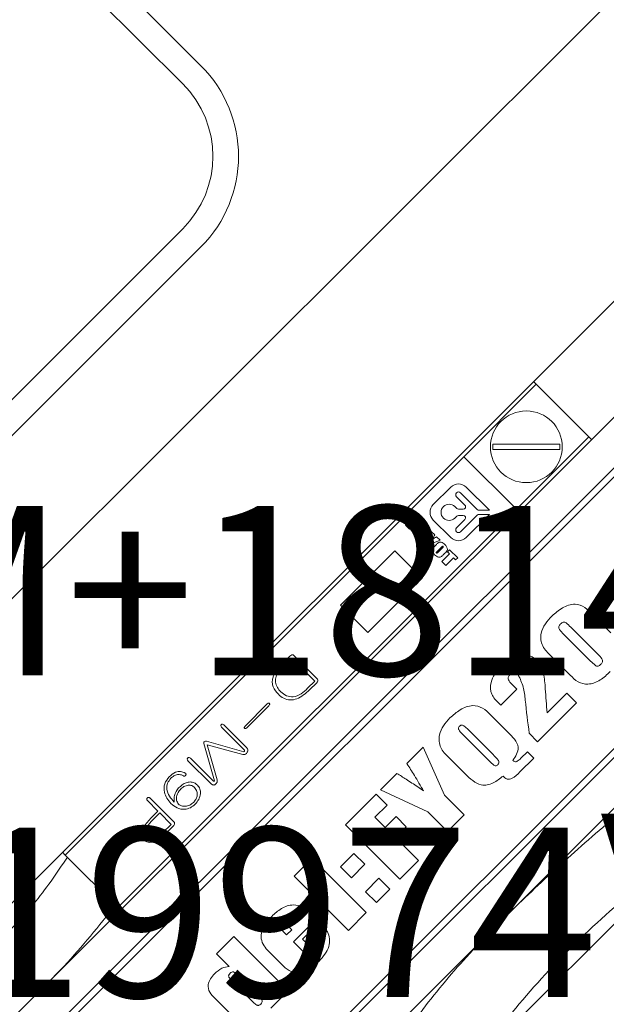
# Model space of a CAD drawing. Units: millimetres. Extents: x 0 to 615, y -1 to 558.
# Drawn here: x 342 to 351, y 143 to 159 of the extents above; entities that cross this region are included whole.
import ezdxf

# ---------------------------------------------------------------- set-up
doc = ezdxf.new("R2010")
doc.units = ezdxf.units.MM
doc.layers.add('图框', color=179, linetype='Continuous')
doc.styles.add('SLDTEXTSTYLE0', font='TXT', dxfattribs={"width": 0.7, "bigfont": 'bigfont'})

# ---------------------------------------------------------------- blocks, each defined once
blk = doc.blocks.new('SW_NOTE_14')
at = {"layer": '图框', "color": 0, "char_height": 2.64583, "attachment_point": 1, "style": 'SLDTEXTSTYLE0'}
for s, insert in [('\\M+18974压缓\\M+19974\\M+1E39D\\M+18143\\M+19770\\M+198B0\\M+18B4E\\M+18E6E\\M+19861终\\M+18E7E', (0.423, 28.63)), ('\\M+19349\\M+188CA\\M+19275缓\\M+19974\\M+18143刚\\M+1975E\\M+18CC0\\M+188CA块\\M+190DA\\M+19047', (0.423, 23.602))]:
    blk.add_mtext(s, dxfattribs=dict(at, insert=insert))

msp = doc.modelspace()

# ---------------------------------------------------------------- linework, layer by layer
at = {"color": 7, "linetype": 'Continuous', "lineweight": 15}
for p, q in [((335.30307, 143.19457), (361.46602, 169.35752)), ((338.19876, 164.19909), (344.56617, 157.83168)), ((344.28333, 157.54884), (337.91592, 163.91625)), ((359.21742, 162.35716), (337.67895, 140.81869)), ((360.12252, 161.45207), (338.58405, 139.91359)), ((363.17722, 158.39737), (341.63875, 136.85889)), ((364.08232, 157.49227), (348.41929, 141.82924)), ((337.91592, 148.91869), (344.28333, 155.2861)), ((344.56617, 155.00325), (338.19876, 148.63584)), ((349.80018, 152.85506), (348.66881, 151.72369)), ((349.80018, 152.85506), (349.75775, 152.89749)), ((349.80018, 152.85506), (350.62042, 152.03482)), ((350.62042, 152.03482), (349.48905, 150.90345)), ((350.66285, 151.99239), (350.62042, 152.03482)), ((342.30343, 142.84102), (351.3544, 151.89198)), ((350.16745, 151.91926), (349.12177, 151.91926)), ((349.12177, 151.83926), (350.16745, 151.83926)), ((351.42511, 151.82127), (342.37414, 142.77031)), ((342.44627, 145.50115), (348.66881, 151.72369)), ((349.48905, 150.90345), (348.66881, 151.72369)), ((348.46539, 151.24981), (348.19175, 150.97616)), ((349.06881, 150.88769), (348.70669, 151.24981)), ((348.68619, 150.96751), (348.5553, 151.09841)), ((348.61707, 151.16018), (348.87528, 150.90197)), ((343.26651, 144.68091), (349.48905, 150.90345)), ((348.52931, 150.94514), (348.54791, 150.92654)), ((348.60168, 150.90426), (348.65999, 150.90426)), ((347.7606, 150.6525), (347.91325, 150.80515)), ((347.91325, 150.80515), (348.01265, 150.70575)), ((348.54791, 150.78449), (348.52931, 150.76589)), ((348.65944, 150.80676), (348.60168, 150.80676)), ((348.87528, 150.80906), (348.61707, 150.55085)), ((348.70669, 150.46122), (349.06881, 150.82334)), ((348.90975, 150.88769), (349.06881, 150.88769)), ((349.06881, 150.82334), (348.90975, 150.82334)), ((347.82095, 150.59214), (347.7606, 150.6525)), ((347.88307, 150.65427), (347.82095, 150.59214)), ((347.91857, 150.61877), (347.88307, 150.65427)), ((347.93987, 150.71107), (347.91502, 150.68622)), ((347.91502, 150.68622), (347.95052, 150.65072)), ((347.95052, 150.65072), (347.91857, 150.61877)), ((347.93238, 150.60773), (347.95801, 150.63336)), ((347.97892, 150.67202), (347.93987, 150.71107)), ((348.04235, 150.597), (347.97166, 150.5263)), ((348.01265, 150.70575), (347.97892, 150.67202)), ((348.19175, 150.73486), (348.46539, 150.46122)), ((348.55502, 150.6129), (348.68564, 150.74352)), ((347.98519, 150.51499), (348.05478, 150.58457)), ((348.09114, 150.50023), (348.06551, 150.47461)), ((348.10348, 150.42027), (348.16175, 150.55664)), ((348.16175, 150.55664), (348.2158, 150.50259)), ((348.24426, 150.47414), (348.29842, 150.41997)), ((348.04815, 150.36494), (348.10348, 150.42027)), ((348.10495, 150.30814), (348.04815, 150.36494)), ((348.16075, 150.36395), (348.10495, 150.30814)), ((348.29842, 150.41997), (348.16075, 150.36395)), ((348.21461, 150.32551), (348.24024, 150.35113)), ((348.32458, 150.31477), (348.25388, 150.24408)), ((348.26741, 150.23276), (348.337, 150.30235)), ((347.594, 150.25291), (346.74548, 149.40438)), ((348.01827, 149.82865), (347.594, 150.25291)), ((348.32682, 150.08627), (348.44575, 150.20519)), ((348.37336, 150.21801), (348.34773, 150.19238)), ((348.5061, 150.14484), (348.38717, 150.02592)), ((348.4138, 150.23714), (348.44752, 150.27087)), ((348.44575, 150.20519), (348.4138, 150.23714)), ((348.44752, 150.27087), (348.57355, 150.14484)), ((348.53982, 150.11112), (348.5061, 150.14484)), ((348.57355, 150.14484), (348.53982, 150.11112)), ((348.38717, 150.02592), (348.32682, 150.08627)), ((347.16974, 148.98012), (348.01827, 149.82865)), ((344.49546, 140.64899), (353.54643, 149.69995)), ((353.61714, 149.62924), (344.56617, 140.57828)), ((346.74548, 149.40438), (347.16974, 148.98012)), ((350.67949, 149.25885), (350.96493, 148.9734)), ((350.76325, 148.63602), (350.3368, 149.06247)), ((350.22699, 148.95266), (350.64705, 148.53261)), ((345.95512, 148.60905), (345.84411, 148.49804)), ((346.37438, 148.25991), (346.01831, 148.61598)), ((350.32916, 148.31143), (350.03061, 148.60997)), ((345.86056, 148.45822), (345.98033, 148.578)), ((345.98033, 148.578), (346.34091, 148.21742)), ((346.34091, 148.21742), (346.2314, 148.10791)), ((346.26103, 148.08112), (346.37204, 148.19213)), ((349.41952, 148.16889), (349.49798, 148.09044)), ((349.49798, 148.09044), (349.24841, 147.84087)), ((349.96872, 147.72264), (350.27663, 148.03054)), ((350.27663, 148.03054), (350.42637, 147.8808)), ((345.59977, 147.86157), (345.25505, 147.51685)), ((345.28209, 147.4898), (345.62681, 147.83452)), ((349.24841, 147.84087), (349.21799, 147.87129)), ((350.42637, 147.8808), (349.81742, 147.27186)), ((349.08575, 147.69007), (349.36153, 147.4143)), ((345.27914, 147.18036), (344.92307, 147.53643)), ((344.88509, 147.49845), (345.24567, 147.13787)), ((348.65509, 147.38201), (349.05269, 146.98442)), ((349.12631, 147.07052), (348.73496, 147.46187)), ((349.81742, 147.27186), (349.69014, 147.40413)), ((344.60906, 147.24279), (344.7755, 146.65869)), ((345.23265, 147.11584), (344.65447, 147.27918)), ((344.8174, 146.67805), (344.6649, 147.22201)), ((344.6649, 147.22201), (345.22029, 147.06976)), ((347.77946, 146.93095), (348.03651, 147.188)), ((348.03651, 147.188), (348.36828, 146.43696)), ((349.56024, 147.01468), (349.66069, 147.11513)), ((349.66069, 147.11513), (349.76052, 147.0153)), ((344.36217, 146.97553), (344.73059, 146.6071)), ((344.76223, 146.65443), (344.4039, 147.01276)), ((348.69549, 146.76261), (348.43236, 147.02575)), ((349.76052, 147.0153), (349.54511, 146.79989)), ((347.36767, 146.51916), (347.62473, 146.77622)), ((346.82162, 145.97311), (347.30079, 146.45228)), ((347.30079, 146.45228), (347.47049, 146.28257)), ((348.10873, 146.17741), (347.36767, 146.51916)), ((343.73109, 146.35129), (343.89452, 146.18787)), ((344.14016, 146.02118), (343.77057, 146.39077)), ((348.36828, 146.43696), (348.6754, 146.12984)), ((343.89452, 146.18787), (343.77766, 146.07101)), ((343.78943, 146.02419), (343.92381, 146.15857)), ((343.92381, 146.15857), (344.10185, 145.98053)), ((347.47049, 146.28257), (347.28082, 146.0929)), ((348.41585, 145.87029), (348.10873, 146.17741)), ((344.10185, 145.98053), (343.97331, 145.85199)), ((347.28082, 146.0929), (347.44055, 145.93318)), ((347.44055, 145.93318), (347.61025, 146.10288)), ((347.61025, 146.10288), (347.76997, 145.94316)), ((348.6754, 146.12984), (348.41585, 145.87029)), ((344.01429, 145.83438), (344.13557, 145.95566)), ((347.67015, 145.12458), (346.82162, 145.97311)), ((347.76997, 145.94316), (347.60027, 145.77346)), ((347.60027, 145.77346), (347.95964, 145.41408)), ((342.44627, 145.50115), (342.40384, 145.54358)), ((346.74475, 145.31725), (346.95439, 145.52688)), ((346.95439, 145.52688), (347.12409, 145.35718)), ((343.26651, 144.68091), (342.44627, 145.50115)), ((346.01901, 145.1705), (346.29853, 145.45002)), ((346.29853, 145.45002), (347.14705, 144.60149)), ((347.95964, 145.41408), (347.67015, 145.12458)), ((346.91446, 145.14754), (346.74475, 145.31725)), ((347.12409, 145.35718), (346.91446, 145.14754)), ((346.86754, 144.32197), (346.01901, 145.1705)), ((347.13408, 144.92792), (347.34371, 145.13756)), ((347.34371, 145.13756), (347.51342, 144.96785)), ((347.30378, 144.75822), (347.13408, 144.92792)), ((347.51342, 144.96785), (347.30378, 144.75822)), ((343.30894, 144.63848), (343.26651, 144.68091)), ((347.14705, 144.60149), (346.86754, 144.32197)), ((346.36142, 144.49467), (346.01202, 144.14528)), ((346.15178, 144.18521), (346.41133, 144.44476)), ((346.27001, 144.58608), (346.36142, 144.49467)), ((346.41133, 144.44476), (346.46218, 144.39391)), ((345.85012, 144.30719), (345.90221, 144.25509)), ((345.90221, 144.25509), (345.98207, 144.33495)), ((345.98207, 144.33495), (345.92998, 144.38705)), ((344.80711, 143.9586), (345.07665, 144.22814)), ((345.07665, 144.22814), (345.92517, 143.37961)), ((346.01202, 144.14528), (346.16566, 143.99164)), ((346.2435, 144.09349), (346.15178, 144.18521)), ((345.82734, 143.79089), (345.62504, 143.9932)), ((345.00443, 143.76129), (344.80711, 143.9586)), ((345.04202, 143.54401), (345.38611, 143.19992)), ((345.45692, 143.30879), (345.13186, 143.63385)), ((345.92517, 143.37961), (345.65564, 143.11008)), ((345.10971, 142.93725), (344.78512, 143.26184))]:
    msp.add_line(p, q, dxfattribs=at)
msp.add_circle((349.64461, 151.87926), 0.56, dxfattribs=at)
for centre, radius, start, end in [((343.15196, 156.41747), 2, 315, 45), ((343.15196, 156.41747), 1.6, 315, 45), ((349.64461, 151.87926), 0.52437, 175.625084, 184.374916), ((349.64461, 151.87926), 0.52437, 355.625084, 4.374916), ((348.58604, 151.12916), 0.17063, 45, 135), ((348.58618, 151.12929), 0.04368, 45, 225), ((348.3124, 150.85551), 0.17062, 135, 225), ((348.43968, 150.85551), 0.12675, 45, 315), ((348.60168, 150.9803), 0.07604, 225, 270), ((348.65999, 150.94131), 0.03705, 270, 45), ((348.90975, 150.93644), 0.04875, 225, 270), ((348.60168, 150.73072), 0.07604, 90, 135), ((348.65944, 150.76971), 0.03705, 315, 90), ((348.90975, 150.77459), 0.04875, 90, 135), ((348.58604, 150.58187), 0.04388, 135, 315), ((348.58604, 150.58187), 0.17063, 225, 315)]:
    msp.add_arc(centre, radius, start, end, dxfattribs=at)
for points, knots in [([(347.931, 150.47499), (347.92124, 150.48583), (347.90185, 150.50738), (347.88757, 150.54972), (347.90768, 150.58406), (347.92409, 150.59979), (347.93238, 150.60773)], [0, 0, 0, 0, 0.28186588, 0.56037593, 0.77791781, 1, 1, 1, 1]), ([(347.95801, 150.63336), (347.96912, 150.64603), (347.98457, 150.66364), (348.01313, 150.67336), (348.0379, 150.67123), (348.06518, 150.65813), (348.08221, 150.64255), (348.09075, 150.63475)], [0, 0, 0, 0, 0.31419967, 0.43686504, 0.56000856, 0.77959861, 1, 1, 1, 1]), ([(348.06262, 150.60607), (348.06182, 150.60674), (348.06022, 150.60808), (348.05696, 150.60894), (348.05407, 150.60737), (348.04907, 150.60368), (348.04534, 150.59997), (348.04235, 150.597)], [0, 0, 0, 0, 0.1249718, 0.24963485, 0.37385456, 0.49906561, 1, 1, 1, 1]), ([(348.05478, 150.58457), (348.05785, 150.58774), (348.06169, 150.59171), (348.0656, 150.59709), (348.06629, 150.6005), (348.06487, 150.60364), (348.06337, 150.60526), (348.06262, 150.60607)], [0, 0, 0, 0, 0.5009659, 0.6261512, 0.74991074, 0.87475838, 1, 1, 1, 1]), ([(348.09075, 150.63475), (348.10056, 150.62374), (348.12008, 150.60185), (348.13542, 150.55958), (348.11629, 150.52408), (348.09959, 150.50824), (348.09114, 150.50023)], [0, 0, 0, 0, 0.28195922, 0.56075342, 0.77785856, 1, 1, 1, 1]), ([(348.06551, 150.47461), (348.05425, 150.46168), (348.0386, 150.44371), (348.00928, 150.43502), (347.98433, 150.43781), (347.95685, 150.45127), (347.93963, 150.46708), (347.931, 150.47499)], [0, 0, 0, 0, 0.314044098, 0.436679176, 0.559830994, 0.779549846, 1, 1, 1, 1]), ([(347.97166, 150.5263), (347.96838, 150.52285), (347.96347, 150.51768), (347.95792, 150.51186), (347.95694, 150.50833), (347.95733, 150.50589), (347.95849, 150.50448), (347.95926, 150.50353)], [0, 0, 0, 0, 0.500803886, 0.750647981, 0.813181245, 0.875718395, 1, 1, 1, 1]), ([(347.95926, 150.50353), (347.96025, 150.50262), (347.96223, 150.50079), (347.9664, 150.49956), (347.9702, 150.50144), (347.9765, 150.50643), (347.98133, 150.51118), (347.98519, 150.51499)], [0, 0, 0, 0, 0.12505325, 0.24934766, 0.37358906, 0.49884286, 1, 1, 1, 1]), ([(348.2158, 150.50259), (348.21084, 150.49397), (348.20268, 150.47977), (348.1909, 150.46024), (348.18076, 150.4438), (348.17302, 150.43351), (348.16915, 150.42837)], [0, 0, 0, 0, 0.340046399, 0.56007769, 0.780095855, 1, 1, 1, 1]), ([(348.16915, 150.42837), (348.18303, 150.43715), (348.20781, 150.45282), (348.23312, 150.46762), (348.24426, 150.47414)], [0, 0, 0, 0, 0.559986226, 1, 1, 1, 1]), ([(348.21322, 150.19277), (348.20347, 150.20361), (348.18407, 150.22515), (348.16979, 150.2675), (348.1899, 150.30183), (348.20632, 150.31756), (348.21461, 150.32551)], [0, 0, 0, 0, 0.28186588, 0.56037593, 0.77791781, 1, 1, 1, 1]), ([(348.24024, 150.35113), (348.25135, 150.3638), (348.2668, 150.38142), (348.29536, 150.39113), (348.32012, 150.389), (348.3474, 150.37591), (348.36444, 150.36033), (348.37297, 150.35252)], [0, 0, 0, 0, 0.31419967, 0.43686504, 0.56000856, 0.77959861, 1, 1, 1, 1]), ([(348.34485, 150.32384), (348.34405, 150.32451), (348.34245, 150.32585), (348.33918, 150.32672), (348.3363, 150.32515), (348.3313, 150.32145), (348.32756, 150.31774), (348.32458, 150.31477)], [0, 0, 0, 0, 0.1249718, 0.24963485, 0.37385456, 0.49906561, 1, 1, 1, 1]), ([(348.337, 150.30235), (348.34007, 150.30552), (348.34392, 150.30948), (348.34783, 150.31486), (348.34852, 150.31827), (348.3471, 150.32142), (348.3456, 150.32303), (348.34485, 150.32384)], [0, 0, 0, 0, 0.5009659, 0.6261512, 0.74991074, 0.87475838, 1, 1, 1, 1]), ([(348.37297, 150.35252), (348.38278, 150.34151), (348.4023, 150.31962), (348.41765, 150.27736), (348.39852, 150.24186), (348.38181, 150.22602), (348.37336, 150.21801)], [0, 0, 0, 0, 0.28195922, 0.56075342, 0.77785856, 1, 1, 1, 1]), ([(348.34773, 150.19238), (348.33648, 150.17946), (348.32083, 150.16148), (348.2915, 150.1528), (348.26655, 150.15558), (348.23908, 150.16904), (348.22185, 150.18485), (348.21322, 150.19277)], [0, 0, 0, 0, 0.3140441, 0.43667918, 0.55983099, 0.77954985, 1, 1, 1, 1]), ([(348.25388, 150.24408), (348.25061, 150.24063), (348.2457, 150.23545), (348.24014, 150.22964), (348.23917, 150.22611), (348.23955, 150.22367), (348.24071, 150.22225), (348.24148, 150.22131)], [0, 0, 0, 0, 0.50080389, 0.75064798, 0.81318124, 0.8757184, 1, 1, 1, 1]), ([(348.24148, 150.22131), (348.24248, 150.22039), (348.24446, 150.21857), (348.24863, 150.21734), (348.25243, 150.21922), (348.25872, 150.22421), (348.26355, 150.22896), (348.26741, 150.23276)], [0, 0, 0, 0, 0.12505325, 0.24934766, 0.37358906, 0.49884286, 1, 1, 1, 1]), ([(350.04387, 149.23529), (350.09583, 149.28039), (350.19933, 149.37023), (350.39092, 149.44325), (350.56592, 149.37559), (350.64144, 149.29796), (350.67949, 149.25885)], [0, 0, 0, 0, 0.281278511, 0.560372884, 0.778501849, 1, 1, 1, 1]), ([(350.04387, 149.23529), (350.09583, 149.28039), (350.19933, 149.37023), (350.39092, 149.44325), (350.56592, 149.37559), (350.64144, 149.29796), (350.67949, 149.25885)], [0, 0, 0, 0, 0.28127851, 0.56037288, 0.77850185, 1, 1, 1, 1]), ([(350.03061, 148.60997), (349.98105, 148.65852), (349.88321, 148.75435), (349.85525, 148.95766), (349.93666, 149.11608), (350.0081, 149.19552), (350.04387, 149.23529)], [0, 0, 0, 0, 0.282102867, 0.556892411, 0.778153999, 1, 1, 1, 1]), ([(350.03061, 148.60997), (349.98105, 148.65852), (349.88321, 148.75435), (349.85525, 148.95766), (349.93666, 149.11608), (350.0081, 149.19552), (350.04387, 149.23529)], [0, 0, 0, 0, 0.282102867, 0.556892411, 0.778153999, 1, 1, 1, 1]), ([(354.05257, 149.11715), (353.88351, 148.86813), (353.58331, 148.42593), (353.09912, 147.91248), (352.72792, 147.55761), (352.43162, 147.29084), (351.98435, 146.90168), (351.31176, 146.33858), (350.45078, 145.60681), (349.62043, 144.84086), (348.83191, 144.05778), (348.09523, 143.21212), (347.52193, 142.36551), (347.03404, 141.5764), (346.54318, 140.87005), (346.08796, 140.1495), (345.73317, 139.48466), (345.42441, 138.8651), (345.10859, 138.22848), (344.76435, 137.53767), (344.4007, 136.77549), (344.01327, 135.94811), (343.56507, 134.98228), (343.26342, 134.33014), (343.09794, 133.97239)], [0, 0, 0, 0, 0.045770968, 0.081275092, 0.10648973, 0.123439811, 0.141611031, 0.196457178, 0.257264743, 0.316082932, 0.374815472, 0.437290905, 0.498792813, 0.548951457, 0.597020543, 0.643122528, 0.683985192, 0.714755252, 0.749727283, 0.792294618, 0.831317813, 0.877567135, 0.932833527, 1, 1, 1, 1]), ([(350.17989, 149.11176), (350.16875, 149.0994), (350.15204, 149.08086), (350.15128, 149.04685), (350.17572, 149.00416), (350.2042, 148.97555), (350.22699, 148.95266)], [0, 0, 0, 0, 0.24871874, 0.37332337, 0.498566606, 1, 1, 1, 1]), ([(350.3368, 149.06247), (350.31387, 149.08488), (350.2852, 149.1129), (350.24445, 149.1403), (350.21022, 149.14048), (350.19204, 149.12326), (350.17989, 149.11176)], [0, 0, 0, 0, 0.50168909, 0.62694115, 0.75077541, 1, 1, 1, 1]), ([(346.01831, 148.61598), (346.01387, 148.62036), (346.0072, 148.62694), (345.995, 148.62989), (345.97652, 148.62783), (345.96462, 148.61738), (345.95512, 148.60905)], [0, 0, 0, 0, 0.25022866, 0.37578569, 0.50177634, 1, 1, 1, 1]), ([(349.24607, 148.43749), (349.32624, 148.50915), (349.44653, 148.61666), (349.63715, 148.63366), (349.73839, 148.60013), (349.77849, 148.56574), (349.79855, 148.54855)], [0, 0, 0, 0, 0.49917944, 0.74890829, 0.8744124, 1, 1, 1, 1]), ([(349.24607, 148.43749), (349.32624, 148.50915), (349.44653, 148.61666), (349.63715, 148.63366), (349.73839, 148.60013), (349.77849, 148.56574), (349.79855, 148.54855)], [0, 0, 0, 0, 0.49917944, 0.74890829, 0.8744124, 1, 1, 1, 1]), ([(350.80739, 148.48145), (350.81825, 148.49335), (350.83453, 148.51121), (350.83623, 148.54419), (350.81285, 148.58593), (350.7853, 148.61375), (350.76325, 148.63602)], [0, 0, 0, 0, 0.24908697, 0.37359159, 0.49869779, 1, 1, 1, 1]), ([(345.84411, 148.49804), (345.77762, 148.42716), (345.69438, 148.33844), (345.67518, 148.19691), (345.69553, 148.10313), (345.74258, 148.04914), (345.77392, 148.01318)], [0, 0, 0, 0, 0.49871152, 0.62423684, 0.74974366, 1, 1, 1, 1]), ([(345.81298, 148.05007), (345.79323, 148.07205), (345.7538, 148.11591), (345.72385, 148.20196), (345.74226, 148.33284), (345.81178, 148.40653), (345.86056, 148.45822)], [0, 0, 0, 0, 0.1875237, 0.37426764, 0.56097826, 1, 1, 1, 1]), ([(349.79855, 148.54855), (349.84114, 148.48022), (349.92683, 148.34277), (349.94164, 148.05163), (349.95845, 147.84744), (349.96872, 147.72264)], [0, 0, 0, 0, 0.27758606, 0.55843395, 1, 1, 1, 1]), ([(349.79855, 148.54855), (349.84114, 148.48022), (349.92683, 148.34277), (349.94164, 148.05163), (349.95845, 147.84744), (349.96872, 147.72264)], [0, 0, 0, 0, 0.27758606, 0.55843395, 1, 1, 1, 1]), ([(350.64705, 148.53261), (350.67058, 148.50969), (350.7, 148.48105), (350.74121, 148.45163), (350.77645, 148.452), (350.795, 148.46965), (350.80739, 148.48145)], [0, 0, 0, 0, 0.50193314, 0.62737332, 0.75099663, 1, 1, 1, 1]), ([(349.21799, 147.87129), (349.17309, 147.91547), (349.08379, 148.00336), (349.07768, 148.18849), (349.14816, 148.33094), (349.2134, 148.40194), (349.24607, 148.43749)], [0, 0, 0, 0, 0.28066255, 0.55820913, 0.77875933, 1, 1, 1, 1]), ([(349.21799, 147.87129), (349.17309, 147.91547), (349.08379, 148.00336), (349.07768, 148.18849), (349.14816, 148.33094), (349.2134, 148.40194), (349.24607, 148.43749)], [0, 0, 0, 0, 0.28066255, 0.55820913, 0.77875933, 1, 1, 1, 1]), ([(349.38941, 148.32129), (349.37958, 148.30971), (349.36479, 148.2923), (349.36, 148.26198), (349.37072, 148.21778), (349.39783, 148.19062), (349.41952, 148.16889)], [0, 0, 0, 0, 0.249560637, 0.3750052, 0.500105318, 1, 1, 1, 1]), ([(349.51872, 148.31427), (349.50849, 148.32367), (349.48809, 148.3424), (349.44913, 148.35421), (349.41375, 148.34324), (349.39754, 148.32862), (349.38941, 148.32129)], [0, 0, 0, 0, 0.28087761, 0.55954473, 0.77921103, 1, 1, 1, 1]), ([(349.69014, 147.40413), (349.66778, 147.57647), (349.63664, 147.81652), (349.60703, 148.12867), (349.54805, 148.25264), (349.51872, 148.31427)], [0, 0, 0, 0, 0.56142888, 0.78195944, 1, 1, 1, 1]), ([(349.69014, 147.40413), (349.66778, 147.57647), (349.63664, 147.81652), (349.60703, 148.12867), (349.54805, 148.25264), (349.51872, 148.31427)], [0, 0, 0, 0, 0.56142888, 0.78195944, 1, 1, 1, 1]), ([(350.95277, 148.36727), (350.9036, 148.32031), (350.80583, 148.22694), (350.62201, 148.15307), (350.44319, 148.19696), (350.36729, 148.27315), (350.32916, 148.31143)], [0, 0, 0, 0, 0.28156485, 0.55983756, 0.77885231, 1, 1, 1, 1]), ([(350.95277, 148.36727), (350.9036, 148.32031), (350.80583, 148.22694), (350.62201, 148.15307), (350.44319, 148.19696), (350.36729, 148.27315), (350.32916, 148.31143)], [0, 0, 0, 0, 0.28156485, 0.55983756, 0.77885231, 1, 1, 1, 1]), ([(346.37204, 148.19213), (346.3771, 148.19742), (346.38718, 148.20795), (346.39222, 148.22887), (346.3857, 148.247), (346.37816, 148.2556), (346.37438, 148.25991)], [0, 0, 0, 0, 0.28070669, 0.55883179, 0.77902632, 1, 1, 1, 1]), ([(345.77392, 148.01318), (345.80047, 147.99044), (345.85347, 147.94507), (345.95763, 147.91527), (346.10967, 147.94769), (346.19861, 148.02609), (346.26103, 148.08112)], [0, 0, 0, 0, 0.18730533, 0.3737181, 0.56047229, 1, 1, 1, 1]), ([(346.2314, 148.10791), (346.19891, 148.07685), (346.13417, 148.01495), (346.01489, 147.96311), (345.89531, 147.98224), (345.84047, 148.02742), (345.81298, 148.05007)], [0, 0, 0, 0, 0.28123252, 0.56047675, 0.77963476, 1, 1, 1, 1]), ([(345.62681, 147.83452), (345.63099, 147.83978), (345.63724, 147.84765), (345.6402, 147.85946), (345.63838, 147.86604), (345.6353, 147.87008), (345.63127, 147.8732), (345.62466, 147.87489), (345.61282, 147.87223), (345.60499, 147.86583), (345.59977, 147.86157)], [0, 0, 0, 0, 0.25005216, 0.37474008, 0.43726578, 0.49994764, 0.56261318, 0.62513655, 0.74978118, 1, 1, 1, 1]), ([(345.62681, 147.83452), (345.63099, 147.83978), (345.63724, 147.84765), (345.6402, 147.85946), (345.63838, 147.86604), (345.6353, 147.87008), (345.63127, 147.8732), (345.62466, 147.87489), (345.61282, 147.87223), (345.60499, 147.86583), (345.59977, 147.86157)], [0, 0, 0, 0, 0.25005216, 0.37474008, 0.43726578, 0.49994764, 0.56261318, 0.62513655, 0.74978118, 1, 1, 1, 1]), ([(348.45123, 147.64265), (348.50272, 147.68801), (348.60537, 147.77844), (348.79088, 147.85473), (348.97198, 147.8074), (349.04766, 147.72935), (349.08575, 147.69007)], [0, 0, 0, 0, 0.28119663, 0.56063073, 0.77884901, 1, 1, 1, 1]), ([(348.45123, 147.64265), (348.50272, 147.68801), (348.60537, 147.77844), (348.79088, 147.85473), (348.97198, 147.8074), (349.04766, 147.72935), (349.08575, 147.69007)], [0, 0, 0, 0, 0.28119663, 0.56063073, 0.77884901, 1, 1, 1, 1]), ([(344.92307, 147.53643), (344.91679, 147.54096), (344.90737, 147.54775), (344.89162, 147.54641), (344.8824, 147.53949), (344.87574, 147.53015), (344.87423, 147.51446), (344.88075, 147.50486), (344.88509, 147.49845)], [0, 0, 0, 0, 0.24958105, 0.37439671, 0.49975925, 0.62508369, 0.75008269, 1, 1, 1, 1]), ([(345.25505, 147.51685), (345.25079, 147.51161), (345.2444, 147.50376), (345.24164, 147.49191), (345.24333, 147.48527), (345.24645, 147.48123), (345.2505, 147.47814), (345.25711, 147.47633), (345.26893, 147.47939), (345.27682, 147.48564), (345.28209, 147.4898)], [0, 0, 0, 0, 0.25025671, 0.37484943, 0.43737471, 0.50005086, 0.56274376, 0.62527066, 0.74991238, 1, 1, 1, 1]), ([(345.25505, 147.51685), (345.25079, 147.51161), (345.2444, 147.50376), (345.24164, 147.49191), (345.24333, 147.48527), (345.24645, 147.48123), (345.2505, 147.47814), (345.25711, 147.47633), (345.26893, 147.47939), (345.27682, 147.48564), (345.28209, 147.4898)], [0, 0, 0, 0, 0.25025671, 0.37484943, 0.43737471, 0.50005086, 0.56274376, 0.62527066, 0.74991238, 1, 1, 1, 1]), ([(348.43236, 147.02575), (348.38357, 147.07355), (348.28663, 147.16851), (348.27251, 147.36873), (348.34625, 147.52554), (348.4162, 147.60358), (348.45123, 147.64265)], [0, 0, 0, 0, 0.28093473, 0.55819242, 0.7787876, 1, 1, 1, 1]), ([(348.43236, 147.02575), (348.38357, 147.07355), (348.28663, 147.16851), (348.27251, 147.36873), (348.34625, 147.52554), (348.4162, 147.60358), (348.45123, 147.64265)], [0, 0, 0, 0, 0.280934733, 0.558192417, 0.778787599, 1, 1, 1, 1]), ([(348.73496, 147.46187), (348.71582, 147.48088), (348.69189, 147.50464), (348.65886, 147.52749), (348.63937, 147.53487), (348.61882, 147.52916), (348.6088, 147.52019), (348.60378, 147.51568)], [0, 0, 0, 0, 0.50087548, 0.62610916, 0.75051066, 0.87479453, 1, 1, 1, 1]), ([(348.60378, 147.51568), (348.59925, 147.51057), (348.59021, 147.50034), (348.58456, 147.47994), (348.58917, 147.45946), (348.61274, 147.42596), (348.63627, 147.40154), (348.65509, 147.38201)], [0, 0, 0, 0, 0.125048975, 0.249852977, 0.373970829, 0.499222809, 1, 1, 1, 1]), ([(349.36153, 147.4143), (349.39461, 147.38146), (349.46017, 147.3164), (349.53313, 147.19543), (349.49531, 147.07313), (349.45587, 147.01136), (349.43608, 146.98036)], [0, 0, 0, 0, 0.28197477, 0.55876506, 0.77862465, 1, 1, 1, 1]), ([(349.36153, 147.4143), (349.39461, 147.38146), (349.46017, 147.3164), (349.53313, 147.19543), (349.49531, 147.07313), (349.45587, 147.01136), (349.43608, 146.98036)], [0, 0, 0, 0, 0.28197477, 0.55876506, 0.77862465, 1, 1, 1, 1]), ([(344.65447, 147.27918), (344.64802, 147.27973), (344.63519, 147.28081), (344.61708, 147.27383), (344.60924, 147.25807), (344.60912, 147.2479), (344.60906, 147.24279)], [0, 0, 0, 0, 0.28131064, 0.55938156, 0.77899335, 1, 1, 1, 1]), ([(345.22029, 147.06976), (345.22708, 147.06941), (345.24063, 147.0687), (345.26612, 147.07916), (345.28518, 147.09951), (345.29693, 147.12387), (345.29849, 147.15173), (345.28687, 147.16892), (345.27914, 147.18036)], [0, 0, 0, 0, 0.125416688, 0.250669319, 0.50048698, 0.625960815, 0.751165642, 1, 1, 1, 1]), ([(345.24567, 147.13787), (345.24635, 147.13606), (345.24772, 147.13245), (345.24807, 147.1265), (345.24515, 147.12072), (345.23925, 147.11748), (345.23485, 147.11638), (345.23265, 147.11584)], [0, 0, 0, 0, 0.18716799, 0.37391556, 0.55975856, 0.77952996, 1, 1, 1, 1]), ([(349.20087, 146.91485), (349.20637, 146.92097), (349.21734, 146.93315), (349.22019, 146.96777), (349.18101, 147.01312), (349.14822, 147.04752), (349.12631, 147.07052)], [0, 0, 0, 0, 0.1251526, 0.24917168, 0.4982117, 1, 1, 1, 1]), ([(344.4039, 147.01276), (344.39747, 147.01759), (344.38781, 147.02485), (344.3713, 147.02494), (344.36111, 147.01832), (344.35374, 147.00883), (344.35165, 146.99671), (344.35542, 146.98522), (344.35992, 146.97876), (344.36217, 146.97553)], [0, 0, 0, 0, 0.249571707, 0.374231906, 0.499010695, 0.624277877, 0.749078707, 0.874357484, 1, 1, 1, 1]), ([(348.03947, 146.50341), (347.99271, 146.5843), (347.90921, 146.72874), (347.81911, 146.86916), (347.77946, 146.93095)], [0, 0, 0, 0, 0.559979767, 1, 1, 1, 1]), ([(349.05269, 146.98442), (349.07468, 146.96246), (349.10217, 146.93502), (349.13838, 146.90675), (349.159, 146.89421), (349.18359, 146.89934), (349.19509, 146.90967), (349.20087, 146.91485)], [0, 0, 0, 0, 0.50117998, 0.6264622, 0.75103376, 0.87503261, 1, 1, 1, 1]), ([(349.43608, 146.98036), (349.44585, 146.97229), (349.4605, 146.96018), (349.48667, 146.95582), (349.52052, 146.97494), (349.54258, 146.99701), (349.56024, 147.01468)], [0, 0, 0, 0, 0.249746669, 0.37452799, 0.499285323, 1, 1, 1, 1]), ([(344.31982, 146.78227), (344.29574, 146.79241), (344.24763, 146.81267), (344.15185, 146.7965), (344.10152, 146.75193), (344.07075, 146.72468)], [0, 0, 0, 0, 0.28024733, 0.55994163, 1, 1, 1, 1]), ([(344.09554, 146.69989), (344.1108, 146.71367), (344.14124, 146.74117), (344.19572, 146.76237), (344.24994, 146.76059), (344.27822, 146.74471), (344.29236, 146.73678)], [0, 0, 0, 0, 0.28084379, 0.56016339, 0.78013107, 1, 1, 1, 1]), ([(344.29236, 146.73678), (344.29555, 146.73563), (344.30192, 146.73335), (344.31232, 146.73456), (344.3211, 146.73991), (344.32783, 146.74749), (344.33277, 146.75645), (344.33309, 146.767), (344.32772, 146.77598), (344.32246, 146.78017), (344.31982, 146.78227)], [0, 0, 0, 0, 0.12533154, 0.25019995, 0.37499923, 0.50041047, 0.6255805, 0.74965458, 0.8745176, 1, 1, 1, 1]), ([(347.62473, 146.77622), (347.67227, 146.74611), (347.75057, 146.69653), (347.85895, 146.6264), (347.95048, 146.56675), (348.00981, 146.52452), (348.03947, 146.50341)], [0, 0, 0, 0, 0.34000502, 0.56000987, 0.78001335, 1, 1, 1, 1]), ([(349.28135, 146.73579), (349.23252, 146.69558), (349.13528, 146.61553), (348.9485, 146.57374), (348.80235, 146.65965), (348.73122, 146.72819), (348.69549, 146.76261)], [0, 0, 0, 0, 0.28075527, 0.55905192, 0.77851347, 1, 1, 1, 1]), ([(349.28135, 146.73579), (349.23252, 146.69558), (349.13528, 146.61553), (348.9485, 146.57374), (348.80235, 146.65965), (348.73122, 146.72819), (348.69549, 146.76261)], [0, 0, 0, 0, 0.28075527, 0.55905192, 0.77851347, 1, 1, 1, 1]), ([(349.54511, 146.79989), (349.50714, 146.76167), (349.45964, 146.71386), (349.38508, 146.6851), (349.32956, 146.68563), (349.30066, 146.7157), (349.28135, 146.73579)], [0, 0, 0, 0, 0.50057016, 0.62605107, 0.75020823, 1, 1, 1, 1]), ([(344.07075, 146.72468), (344.043, 146.68976), (343.98762, 146.62005), (343.98765, 146.49106), (344.02896, 146.38532), (344.07428, 146.33312), (344.09696, 146.30701)], [0, 0, 0, 0, 0.27972559, 0.55833919, 0.77901539, 1, 1, 1, 1]), ([(344.14812, 146.32879), (344.12195, 146.35826), (344.06979, 146.417), (344.02713, 146.52121), (344.03759, 146.62643), (344.07625, 146.67543), (344.09554, 146.69989)], [0, 0, 0, 0, 0.28130498, 0.56063953, 0.780723, 1, 1, 1, 1]), ([(344.51062, 146.59447), (344.49441, 146.60786), (344.46203, 146.6346), (344.39848, 146.64675), (344.30793, 146.62922), (344.25398, 146.58269), (344.21615, 146.55006)], [0, 0, 0, 0, 0.18701393, 0.37357308, 0.56070741, 1, 1, 1, 1]), ([(344.24495, 146.52711), (344.26272, 146.54251), (344.29824, 146.5733), (344.36102, 146.5965), (344.4238, 146.59091), (344.45289, 146.56754), (344.46747, 146.55582)], [0, 0, 0, 0, 0.28065522, 0.56090903, 0.77998275, 1, 1, 1, 1]), ([(344.47598, 146.29607), (344.49609, 146.32), (344.53623, 146.36778), (344.56064, 146.45267), (344.55493, 146.53506), (344.52538, 146.57468), (344.51062, 146.59447)], [0, 0, 0, 0, 0.280687846, 0.56048584, 0.780429806, 1, 1, 1, 1]), ([(344.73059, 146.6071), (344.7357, 146.60366), (344.7459, 146.59678), (344.76477, 146.59393), (344.78264, 146.59977), (344.79756, 146.61071), (344.80991, 146.62444), (344.82065, 146.64704), (344.8187, 146.66566), (344.8174, 146.67805)], [0, 0, 0, 0, 0.12530239, 0.25010821, 0.37514795, 0.50054929, 0.62593871, 0.75111467, 1, 1, 1, 1]), ([(344.7755, 146.65869), (344.77512, 146.65733), (344.77455, 146.65528), (344.7722, 146.6537), (344.76827, 146.65248), (344.7649, 146.65356), (344.76223, 146.65443)], [0, 0, 0, 0, 0.249220635, 0.375361196, 0.502982086, 1, 1, 1, 1]), ([(344.12569, 133.73252), (344.26888, 134.04165), (344.52957, 134.60442), (344.9101, 135.42482), (345.23435, 136.11698), (345.58565, 136.85241), (345.97873, 137.66823), (346.49994, 138.68976), (347.11434, 139.72975), (347.66997, 140.83069), (348.36954, 141.79191), (349.14859, 142.70798), (349.96402, 143.705), (350.90588, 144.60355), (351.84079, 145.38303), (352.53367, 145.96905), (352.92719, 146.34328), (353.05247, 146.46242)], [0, 0, 0, 0, 0.06851563, 0.12472863, 0.17115544, 0.20949647, 0.27265298, 0.33412643, 0.41731947, 0.50108677, 0.57330726, 0.64927096, 0.74303706, 0.83457276, 0.90188134, 0.96876185, 1, 1, 1, 1]), ([(344.21615, 146.55006), (344.18852, 146.51288), (344.13918, 146.44646), (344.14539, 146.36476), (344.14812, 146.32879)], [0, 0, 0, 0, 0.5598038, 1, 1, 1, 1]), ([(344.2149, 146.29424), (344.20256, 146.31498), (344.17777, 146.35665), (344.18492, 146.44682), (344.22221, 146.49669), (344.24495, 146.52711)], [0, 0, 0, 0, 0.27876163, 0.56009058, 1, 1, 1, 1]), ([(344.46747, 146.55582), (344.48142, 146.53584), (344.50939, 146.49577), (344.5092, 146.42506), (344.48585, 146.36678), (344.46125, 146.33768), (344.44894, 146.32312)], [0, 0, 0, 0, 0.27844523, 0.55828003, 0.77889808, 1, 1, 1, 1]), ([(343.77057, 146.39077), (343.76752, 146.39308), (343.76143, 146.3977), (343.75039, 146.40164), (343.73854, 146.4001), (343.72927, 146.39298), (343.72235, 146.38358), (343.72082, 146.37177), (343.7245, 146.36068), (343.72889, 146.35442), (343.73109, 146.35129)], [0, 0, 0, 0, 0.12544305, 0.25057491, 0.37500364, 0.49996343, 0.6248924, 0.74950426, 0.87460086, 1, 1, 1, 1]), ([(344.09696, 146.30701), (344.12756, 146.2809), (344.1885, 146.22893), (344.30247, 146.20774), (344.40364, 146.23546), (344.45186, 146.27586), (344.47598, 146.29607)], [0, 0, 0, 0, 0.28079187, 0.55914948, 0.77951005, 1, 1, 1, 1]), ([(344.44894, 146.32312), (344.43005, 146.30803), (344.39231, 146.27789), (344.32624, 146.2623), (344.26299, 146.26333), (344.2309, 146.28395), (344.2149, 146.29424)], [0, 0, 0, 0, 0.28048301, 0.56051113, 0.780853, 1, 1, 1, 1]), ([(343.77766, 146.07101), (343.73363, 146.02252), (343.66771, 145.94994), (343.63243, 145.83685), (343.64746, 145.77136), (343.66882, 145.74644), (343.67951, 145.73397)], [0, 0, 0, 0, 0.50089606, 0.74982137, 0.87482158, 1, 1, 1, 1]), ([(343.7189, 145.77337), (343.71145, 145.78291), (343.69657, 145.80198), (343.68511, 145.84999), (343.70874, 145.93419), (343.75713, 145.98816), (343.78943, 146.02419)], [0, 0, 0, 0, 0.1253982, 0.25058085, 0.49979299, 1, 1, 1, 1]), ([(344.13557, 145.95566), (344.14043, 145.96084), (344.15012, 145.97115), (344.15734, 145.99073), (344.15192, 146.00914), (344.14409, 146.01716), (344.14016, 146.02118)], [0, 0, 0, 0, 0.2809914, 0.55982152, 0.77926482, 1, 1, 1, 1]), ([(343.67951, 145.73397), (343.69214, 145.72373), (343.71744, 145.70324), (343.78301, 145.69384), (343.8946, 145.72384), (343.96638, 145.79013), (344.01429, 145.83438)], [0, 0, 0, 0, 0.12484761, 0.2499438, 0.49937125, 1, 1, 1, 1]), ([(343.97331, 145.85199), (343.93653, 145.81979), (343.8814, 145.77152), (343.79818, 145.74478), (343.74861, 145.75165), (343.7288, 145.76613), (343.7189, 145.77337)], [0, 0, 0, 0, 0.50027235, 0.74994161, 0.87496236, 1, 1, 1, 1]), ([(342.48162, 145.4658), (342.31256, 145.21677), (342.01237, 144.77458), (341.52817, 144.26113), (341.15697, 143.90626), (340.86067, 143.63949), (340.4134, 143.25033), (339.74081, 142.68723), (338.87983, 141.95546), (338.04948, 141.1895), (337.26096, 140.40643), (336.52428, 139.56077), (335.95098, 138.71416), (335.46309, 137.92505), (334.97224, 137.2187), (334.51701, 136.49814), (334.16222, 135.83331), (333.85346, 135.21375), (333.53764, 134.57713), (333.1934, 133.88632), (332.82975, 133.12414), (332.44232, 132.29675), (331.99413, 131.33092), (331.69247, 130.67879), (331.52699, 130.32103)], [0, 0, 0, 0, 0.04577097, 0.08127509, 0.10648973, 0.12343981, 0.14161103, 0.19645718, 0.25726474, 0.31608293, 0.37481547, 0.4372909, 0.49879281, 0.54895146, 0.59702054, 0.64312253, 0.68398519, 0.71475525, 0.74972728, 0.79229462, 0.83131781, 0.87756714, 0.93283353, 1, 1, 1, 1]), ([(342.15325, 143.48279), (342.24601, 143.57693), (342.63182, 143.96841), (342.97244, 144.39344), (343.23116, 144.71627)], [0, 0, 0, 0, 0.24044773, 1, 1, 1, 1]), ([(345.67152, 144.5435), (345.71934, 144.58684), (345.81465, 144.67324), (345.99191, 144.74096), (346.15915, 144.69114), (346.23291, 144.62124), (346.27001, 144.58608)], [0, 0, 0, 0, 0.28125648, 0.56057403, 0.77896962, 1, 1, 1, 1]), ([(345.67152, 144.5435), (345.71934, 144.58684), (345.81465, 144.67324), (345.99191, 144.74096), (346.15915, 144.69114), (346.23291, 144.62124), (346.27001, 144.58608)], [0, 0, 0, 0, 0.28125648, 0.56057403, 0.77896962, 1, 1, 1, 1]), ([(345.62504, 143.9932), (345.59822, 144.02224), (345.54473, 144.08014), (345.4972, 144.19309), (345.52182, 144.36926), (345.60978, 144.47164), (345.67152, 144.5435)], [0, 0, 0, 0, 0.18763534, 0.37420313, 0.56077362, 1, 1, 1, 1]), ([(345.62504, 143.9932), (345.59822, 144.02224), (345.54473, 144.08014), (345.4972, 144.19309), (345.52182, 144.36926), (345.60978, 144.47164), (345.67152, 144.5435)], [0, 0, 0, 0, 0.187635335, 0.374203132, 0.560773619, 1, 1, 1, 1]), ([(345.92998, 144.38705), (345.91163, 144.40506), (345.88869, 144.42756), (345.85702, 144.4493), (345.83812, 144.45548), (345.81865, 144.44982), (345.80916, 144.44115), (345.80441, 144.43681)], [0, 0, 0, 0, 0.50072045, 0.62586175, 0.75030381, 0.87496554, 1, 1, 1, 1]), ([(345.80441, 144.43681), (345.79451, 144.42658), (345.77971, 144.41128), (345.78304, 144.38266), (345.80837, 144.35072), (345.83156, 144.32654), (345.85012, 144.30719)], [0, 0, 0, 0, 0.248847753, 0.372166254, 0.497673242, 1, 1, 1, 1]), ([(346.46218, 144.39391), (346.4906, 144.3657), (346.54714, 144.30957), (346.58093, 144.19182), (346.56299, 144.01707), (346.47246, 143.91501), (346.40899, 143.84346)], [0, 0, 0, 0, 0.187887709, 0.373863512, 0.561058786, 1, 1, 1, 1]), ([(346.46218, 144.39391), (346.4906, 144.3657), (346.54714, 144.30957), (346.58093, 144.19182), (346.56299, 144.01707), (346.47246, 143.91501), (346.40899, 143.84346)], [0, 0, 0, 0, 0.18788771, 0.37386351, 0.56105879, 1, 1, 1, 1]), ([(346.16566, 143.99164), (346.18244, 143.97515), (346.20342, 143.95453), (346.23434, 143.93673), (346.25906, 143.93617), (346.27284, 143.94812), (346.28202, 143.95608)], [0, 0, 0, 0, 0.50125195, 0.62681705, 0.75150721, 1, 1, 1, 1]), ([(346.28202, 143.95608), (346.2913, 143.96679), (346.30523, 143.98288), (346.3056, 144.01166), (346.28715, 144.04911), (346.2629, 144.07377), (346.2435, 144.09349)], [0, 0, 0, 0, 0.24861538, 0.37347866, 0.49888824, 1, 1, 1, 1]), ([(346.40899, 143.84346), (346.3623, 143.80127), (346.26926, 143.7172), (346.10028, 143.64581), (345.93354, 143.68522), (345.86288, 143.75553), (345.82734, 143.79089)], [0, 0, 0, 0, 0.281326988, 0.560553682, 0.779003695, 1, 1, 1, 1]), ([(346.40899, 143.84346), (346.3623, 143.80127), (346.26926, 143.7172), (346.10028, 143.64581), (345.93354, 143.68522), (345.86288, 143.75553), (345.82734, 143.79089)], [0, 0, 0, 0, 0.28132699, 0.56055368, 0.7790037, 1, 1, 1, 1]), ([(344.77576, 143.64774), (344.81314, 143.68019), (344.87991, 143.73816), (344.96637, 143.75422), (345.00443, 143.76129)], [0, 0, 0, 0, 0.559844633, 1, 1, 1, 1]), ([(345.13186, 143.63385), (345.11615, 143.64997), (345.09652, 143.67011), (345.06379, 143.67858), (345.04189, 143.67254), (345.02961, 143.6613), (345.02143, 143.65382)], [0, 0, 0, 0, 0.49988263, 0.62486052, 0.75000524, 1, 1, 1, 1]), ([(344.78512, 143.26184), (344.75391, 143.29103), (344.69239, 143.34855), (344.66706, 143.47167), (344.71045, 143.57318), (344.75398, 143.62287), (344.77576, 143.64774)], [0, 0, 0, 0, 0.28251299, 0.55683016, 0.7781964, 1, 1, 1, 1]), ([(344.78512, 143.26184), (344.75391, 143.29103), (344.69239, 143.34855), (344.66706, 143.47167), (344.71045, 143.57318), (344.75398, 143.62287), (344.77576, 143.64774)], [0, 0, 0, 0, 0.28251299, 0.55683016, 0.7781964, 1, 1, 1, 1]), ([(345.02143, 143.65382), (345.01397, 143.64566), (345.00279, 143.63341), (344.99588, 143.61159), (345.00573, 143.57898), (345.02589, 143.55956), (345.04202, 143.54401)], [0, 0, 0, 0, 0.25010398, 0.37517457, 0.49991185, 1, 1, 1, 1]), ([(345.49841, 143.17247), (345.508, 143.18309), (345.52239, 143.19904), (345.52252, 143.2283), (345.50061, 143.26439), (345.47634, 143.28906), (345.45692, 143.30879)], [0, 0, 0, 0, 0.248764135, 0.37315516, 0.498400703, 1, 1, 1, 1]), ([(345.38611, 143.19992), (345.40215, 143.18398), (345.42221, 143.16407), (345.45375, 143.15013), (345.47701, 143.15356), (345.48985, 143.16491), (345.49841, 143.17247)], [0, 0, 0, 0, 0.50069979, 0.62589873, 0.75073425, 1, 1, 1, 1])]:
    msp.add_open_spline(points, degree=3, knots=knots, dxfattribs=at)

# ---------------------------------------------------------------- block references
at = {"layer": '图框'}
msp.add_blockref('SW_NOTE_14', (280.7701, 122.32529), dxfattribs=at)

doc.saveas('drawing.dxf')
